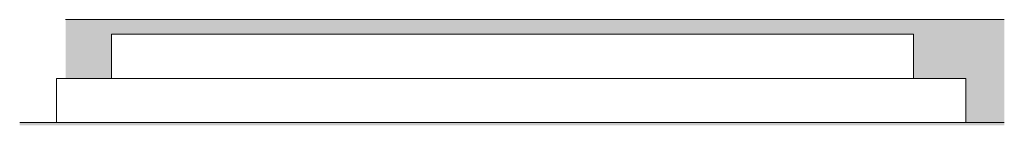
# Model space of a CAD drawing. Units: millimetres. Extents: x 78694 to 97291, y 61562 to 64599.
# Drawn here: x 86294 to 92980, y 61562 to 62282 of the extents above; entities that cross this region are included whole.
import ezdxf

# ---------------------------------------------------------------- set-up
doc = ezdxf.new("R2010")
doc.units = ezdxf.units.MM
doc.header["$MEASUREMENT"] = 0
doc.layers.add('EM52_VAADE_1_AR - VAHELAGI_Pen_No__184', color=7, linetype='Continuous', lineweight=5)
doc.layers.add('EM52_VAADE_1_New_AR - SEINAD - välisseinad_Pen_No__7', color=7, linetype='Continuous', lineweight=13)
doc.layers.add('EM52_VAADE_1_AR - VAHELAGI_Pen_No__189', color=7, linetype='Continuous', lineweight=0, true_color=0xdbdbdb)
doc.layers.add('EM52_VAADE_1_SA - SISUSTUS - erimööbel_Pen_No__102', color=7, linetype='Continuous', lineweight=13, true_color=0xcccccc)
doc.layers.add('EM52_VAADE_1_New_AR - SEINAD - välisseinad', color=7, linetype='Continuous')

msp = doc.modelspace()

# ---------------------------------------------------------------- hatches: boundary and pattern name
at = {"layer": 'EM52_VAADE_1_AR - VAHELAGI_Pen_No__189', "linetype": 'Continuous', "lineweight": 0, "true_color": 0xdbdbdb}
h = msp.add_hatch(dxfattribs=at)
h.set_pattern_fill('__BETOON___Kergbetoon_0001', color=254, style=0, pattern_type=2)
h.set_pattern_definition([(0, (52628.48, 57432.13), (0, 311.7691), [19.5, -160.5]), (0, (52718.48, 57588), (0, 311.7691), [19.5, -160.5]), (60, (52628.48, 57432.13), (-270, 155.8846), [19.5, -160.5]), (60, (52808.48, 57432.13), (-270, 155.8846), [19.5, -160.5]), (120, (52647.98, 57432.13), (270, 155.8846), [19.5, -160.5]), (120, (52827.98, 57432.13), (270, 155.8846), [19.5, -160.5]), (0, (52628.48, 57462.13), (0, 60), [0, -60, 0, -90]), (45, (52658.48, 57462.13), (-42.42641, 42.42641), [0, -45, 0, -75])])
h.paths.add_polyline_path([(92979.9, 61582.1), (86294.1, 61582.1), (86294.1, 61561.7), (92979.9, 61561.7)])
at = {"layer": 'EM52_VAADE_1_New_AR - SEINAD - välisseinad', "linetype": 'Continuous', "lineweight": 0, "true_color": 0xffffff}
for points in [[(86606, 62282.1), (86606, 61882.1), (86611.9, 61882.1), (86611.9, 62282.1)], [(86774.5, 62282.1), (86611.9, 62282.1), (86611.9, 61882.1), (86754, 61882.1), (86774.5, 61882.1)], [(86943.9, 62282.1), (86774.5, 62282.1), (86774.5, 61882.1), (86916.8, 61882.1), (86916.8, 62182.1), (86937.9, 62182.1), (86943.9, 62182.1)], [(86943.9, 62182.1), (87093.3, 62182.1), (87119.7, 62182.1), (87119.7, 62282.1), (86943.9, 62282.1)], [(87119.7, 62182.1), (87286.6, 62182.1), (87301.6, 62182.1), (87301.6, 62282.1), (87119.7, 62282.1)], [(87301.6, 62282.1), (87301.6, 62182.1), (87489.3, 62182.1), (87489.3, 62282.1)], [(87489.3, 62182.1), (87682.3, 62182.1), (87682.3, 62282.1), (87489.3, 62282.1)], [(87682.3, 62182.1), (87880.2, 62182.1), (87880.2, 62282.1), (87682.3, 62282.1)], [(87880.2, 62282.1), (87880.2, 62182.1), (88018.9, 62182.1), (88082.8, 62182.1), (88082.8, 62282.1)], [(88082.8, 62282.1), (88082.8, 62182.1), (88289.5, 62182.1), (88289.5, 62282.1)], [(88289.5, 62282.1), (88289.5, 62182.1), (88499.9, 62182.1), (88499.9, 62282.1)], [(88499.9, 62282.1), (88499.9, 62182.1), (88713.7, 62182.1), (88713.7, 62282.1)], [(88713.7, 62182.1), (88768, 62182.1), (88930.3, 62182.1), (88930.3, 62282.1), (88713.7, 62282.1)], [(88930.3, 62182.1), (88993.3, 62182.1), (89149.4, 62182.1), (89149.4, 62282.1), (88930.3, 62282.1)], [(89149.4, 62182.1), (89220.8, 62182.1), (89370.5, 62182.1), (89370.5, 62282.1), (89149.4, 62282.1)], [(89370.5, 62182.1), (89449.9, 62182.1), (89593.2, 62182.1), (89593.2, 62282.1), (89370.5, 62282.1)], [(89816.9, 62282.1), (89593.2, 62282.1), (89593.2, 62182.1), (89680.4, 62182.1), (89816.9, 62182.1)], [(89816.9, 62182.1), (89911.8, 62182.1), (90041.4, 62182.1), (90041.4, 62282.1), (89816.9, 62282.1)], [(90041.4, 62282.1), (90041.4, 62182.1), (90143.6, 62182.1), (90266, 62182.1), (90266, 62282.1)], [(90266, 62282.1), (90266, 62182.1), (90375.4, 62182.1), (90490.5, 62182.1), (90490.5, 62282.1)], [(90490.5, 62282.1), (90490.5, 62182.1), (90606.8, 62182.1), (90714.2, 62182.1), (90714.2, 62282.1)], [(90714.2, 62282.1), (90714.2, 62182.1), (90837.3, 62182.1), (90936.8, 62182.1), (90936.8, 62282.1)], [(90936.8, 62182.1), (91157.8, 62182.1), (91157.8, 62282.1), (90936.8, 62282.1)], [(91157.8, 62282.1), (91157.8, 62182.1), (91294, 62182.1), (91376.8, 62182.1), (91376.8, 62282.1)], [(91376.8, 62282.1), (91376.8, 62182.1), (91593.2, 62182.1), (91593.2, 62282.1)], [(91593.2, 62182.1), (91806.8, 62182.1), (91806.8, 62282.1), (91593.2, 62282.1)], [(91806.8, 62282.1), (91806.8, 62182.1), (91965.2, 62182.1), (92017.1, 62182.1), (92017.1, 62282.1)], [(92017.1, 62282.1), (92017.1, 62182.1), (92223.5, 62182.1), (92223.5, 62282.1)], [(92425.8, 62282.1), (92223.5, 62282.1), (92223.5, 62182.1), (92362.6, 62182.1), (92362.6, 61882.1), (92425.8, 61882.1)], [(92425.8, 62282.1), (92425.8, 61882.1), (92623.5, 61882.1), (92623.5, 62282.1)], [(92623.5, 61882.1), (92716.3, 61882.1), (92717.6, 61882.1), (92717.6, 61582.1), (92816.2, 61582.1), (92816.2, 62282.1), (92623.5, 62282.1)], [(92816.2, 62282.1), (92816.2, 61582.1), (92909.9, 61582.1), (92909.9, 62282.1)], [(92909.9, 61582.1), (92979.9, 61582.1), (92979.9, 62282.1), (92909.9, 62282.1)]]:
    msp.add_hatch(color=7, dxfattribs=at).paths.add_polyline_path(points)

# ---------------------------------------------------------------- linework, layer by layer
at = {"layer": 'EM52_VAADE_1_AR - VAHELAGI_Pen_No__184', "color": 7, "linetype": 'Continuous', "lineweight": 5}
msp.add_line((92979.9, 61582.1), (86294.1, 61582.1), dxfattribs=at)
at = {"layer": 'EM52_VAADE_1_New_AR - SEINAD - välisseinad_Pen_No__7', "color": 7, "linetype": 'Continuous', "lineweight": 13}
for p, q in [((86611.9, 62282.1), (86606, 62282.1)), ((86774.5, 62282.1), (86611.9, 62282.1)), ((86943.9, 62282.1), (86774.5, 62282.1)), ((87119.7, 62282.1), (86943.9, 62282.1)), ((87301.6, 62282.1), (87119.7, 62282.1)), ((87489.3, 62282.1), (87301.6, 62282.1)), ((87682.3, 62282.1), (87489.3, 62282.1)), ((87880.2, 62282.1), (87682.3, 62282.1)), ((88082.8, 62282.1), (87880.2, 62282.1)), ((88289.5, 62282.1), (88082.8, 62282.1)), ((88499.9, 62282.1), (88289.5, 62282.1)), ((88713.7, 62282.1), (88499.9, 62282.1)), ((88930.3, 62282.1), (88713.7, 62282.1)), ((89149.4, 62282.1), (88930.3, 62282.1)), ((89370.5, 62282.1), (89149.4, 62282.1)), ((89593.2, 62282.1), (89370.5, 62282.1)), ((89816.9, 62282.1), (89593.2, 62282.1)), ((90041.4, 62282.1), (89816.9, 62282.1)), ((90266, 62282.1), (90041.4, 62282.1)), ((90490.5, 62282.1), (90266, 62282.1)), ((90714.2, 62282.1), (90490.5, 62282.1)), ((90936.8, 62282.1), (90714.2, 62282.1)), ((91157.8, 62282.1), (90936.8, 62282.1)), ((91376.8, 62282.1), (91157.8, 62282.1)), ((91593.2, 62282.1), (91376.8, 62282.1)), ((91806.8, 62282.1), (91593.2, 62282.1)), ((92017.1, 62282.1), (91806.8, 62282.1)), ((92223.5, 62282.1), (92017.1, 62282.1)), ((92425.8, 62282.1), (92223.5, 62282.1)), ((92623.5, 62282.1), (92425.8, 62282.1)), ((92816.2, 62282.1), (92623.5, 62282.1)), ((92909.9, 62282.1), (92816.2, 62282.1)), ((92979.9, 62282.1), (92909.9, 62282.1))]:
    msp.add_line(p, q, dxfattribs=at)
at = {"layer": 'EM52_VAADE_1_SA - SISUSTUS - erimööbel_Pen_No__102', "color": 254, "linetype": 'Continuous', "lineweight": 13, "true_color": 0xcccccc}
for p, q in [((86916.8, 62182.1), (86917.9, 62182.1)), ((86916.8, 61882.1), (86916.8, 62182.1)), ((86917.9, 62182.1), (86925, 62182.1)), ((86925, 62182.1), (86937.9, 62182.1)), ((86937.9, 62182.1), (86956.3, 62182.1)), ((86956.3, 62182.1), (86979.6, 62182.1)), ((86979.6, 62182.1), (86999.6, 62182.1)), ((86999.6, 62182.1), (87093.3, 62182.1)), ((87093.3, 62182.1), (87286.6, 62182.1)), ((87286.6, 62182.1), (87485.2, 62182.1)), ((87485.2, 62182.1), (87688.8, 62182.1)), ((87688.8, 62182.1), (87897, 62182.1)), ((87897, 62182.1), (88109.4, 62182.1)), ((88109.4, 62182.1), (88325.7, 62182.1)), ((88325.7, 62182.1), (88545.4, 62182.1)), ((88545.4, 62182.1), (88768, 62182.1)), ((88768, 62182.1), (88993.3, 62182.1)), ((88993.3, 62182.1), (89220.8, 62182.1)), ((89220.8, 62182.1), (89449.9, 62182.1)), ((89449.9, 62182.1), (89680.4, 62182.1)), ((89680.4, 62182.1), (89911.8, 62182.1)), ((89911.8, 62182.1), (90143.6, 62182.1)), ((90143.6, 62182.1), (90375.4, 62182.1)), ((90375.4, 62182.1), (90606.8, 62182.1)), ((90606.8, 62182.1), (90837.3, 62182.1)), ((90837.3, 62182.1), (91066.6, 62182.1)), ((91066.6, 62182.1), (91294, 62182.1)), ((91294, 62182.1), (91519.4, 62182.1)), ((91519.4, 62182.1), (91742.2, 62182.1)), ((91742.2, 62182.1), (91961.9, 62182.1)), ((91961.9, 62182.1), (92178.3, 62182.1)), ((92178.3, 62182.1), (92240.2, 62182.1)), ((92240.2, 62182.1), (92256.3, 62182.1)), ((92256.3, 62182.1), (92285.7, 62182.1)), ((92285.7, 62182.1), (92311.3, 62182.1)), ((92311.3, 62182.1), (92332.3, 62182.1)), ((92332.3, 62182.1), (92348.2, 62182.1)), ((92348.2, 62182.1), (92358.4, 62182.1)), ((92358.4, 62182.1), (92362.6, 62182.1)), ((92362.6, 61882.1), (92362.6, 62182.1)), ((86543.3, 61882.1), (86548.5, 61882.1)), ((86543.3, 61582.1), (86543.3, 61882.1)), ((86548.5, 61882.1), (86564, 61882.1)), ((86564, 61882.1), (86589.3, 61882.1)), ((86589.3, 61882.1), (86623.9, 61882.1)), ((86623.9, 61882.1), (86666.8, 61882.1)), ((86666.8, 61882.1), (86702.9, 61882.1)), ((86702.9, 61882.1), (86798, 61882.1)), ((86798, 61882.1), (86994.2, 61882.1)), ((86994.2, 61882.1), (87195.9, 61882.1)), ((87195.9, 61882.1), (87402.7, 61882.1)), ((87402.7, 61882.1), (87614.4, 61882.1)), ((87614.4, 61882.1), (87830.5, 61882.1)), ((87830.5, 61882.1), (88050.7, 61882.1)), ((88050.7, 61882.1), (88274.6, 61882.1)), ((88274.6, 61882.1), (88501.7, 61882.1)), ((88501.7, 61882.1), (88731.7, 61882.1)), ((88731.7, 61882.1), (88964.3, 61882.1)), ((88964.3, 61882.1), (89198.8, 61882.1)), ((89198.8, 61882.1), (89435.1, 61882.1)), ((89435.1, 61882.1), (89672.6, 61882.1)), ((89672.6, 61882.1), (89910.9, 61882.1)), ((89910.9, 61882.1), (90149.7, 61882.1)), ((90149.7, 61882.1), (90388.4, 61882.1)), ((90388.4, 61882.1), (90626.7, 61882.1)), ((90626.7, 61882.1), (90864.2, 61882.1)), ((90864.2, 61882.1), (91100.4, 61882.1)), ((91100.4, 61882.1), (91335, 61882.1)), ((91335, 61882.1), (91567.4, 61882.1)), ((91567.4, 61882.1), (91797.4, 61882.1)), ((91797.4, 61882.1), (92024.5, 61882.1)), ((92024.5, 61882.1), (92248.2, 61882.1)), ((92248.2, 61882.1), (92480.8, 61882.1)), ((92480.8, 61882.1), (92510.3, 61882.1)), ((92510.3, 61882.1), (92564.2, 61882.1)), ((92564.2, 61882.1), (92611.7, 61882.1)), ((92611.7, 61882.1), (92651.6, 61882.1)), ((92651.6, 61882.1), (92682.8, 61882.1)), ((92682.8, 61882.1), (92704.6, 61882.1)), ((92704.6, 61882.1), (92716.3, 61882.1)), ((92716.3, 61882.1), (92717.6, 61882.1)), ((92717.6, 61582.1), (92717.6, 61882.1))]:
    msp.add_line(p, q, dxfattribs=at)

doc.saveas('drawing.dxf')
